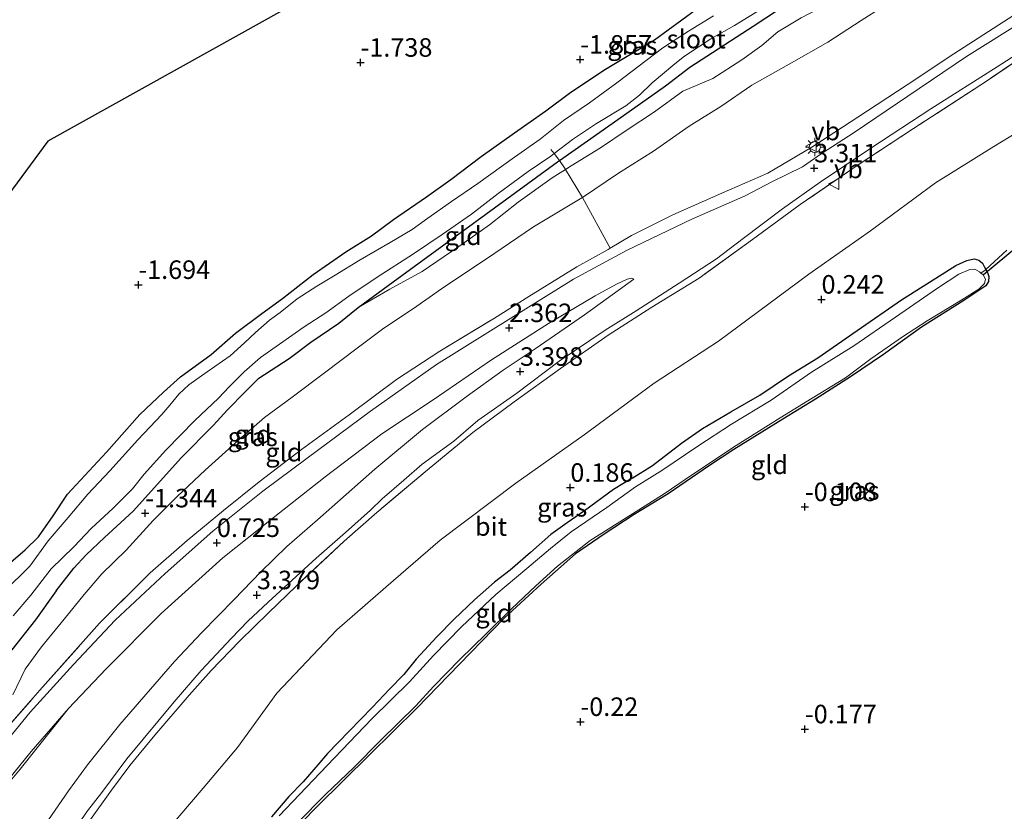
# Model space of a CAD drawing. Units: metres. Extents: x 144524 to 150000, y 518749 to 525002.
# Drawn here: x 144974 to 145107, y 520409 to 520516 of the extents above; entities that cross this region are included whole.
import ezdxf
from ezdxf.enums import TextEntityAlignment as Align

# ---------------------------------------------------------------- set-up
doc = ezdxf.new("R2010")
doc.units = ezdxf.units.M
doc.linetypes.add('IE-TERREINAFSCHEIDING', pattern=[10, 8, -2])
doc.layers.get('0').update_dxf_attribs({"lineweight": 25})
for name, color, linetype, lineweight in [('B-ME-GW-HOOGTEPUNT-S-B1', 10, 'Continuous', 25), ('B-ME-GW-INSTEEKWATERGANG-L-B1', 10, 'Continuous', 25), ('B-ME-GW-KRUINLIJN-L-B1', 93, 'Continuous', 18), ('B-ME-GW-TEENLIJN-L-B1', 93, 'Continuous', 18), ('B-ME-IE-GRASLAND-GV-B6', 93, 'Continuous', 18), ('B-ME-IE-GRONDWERKLIJN-GROND_INGERICHT-GV-B6', 253, 'Continuous', 18), ('B-ME-IE-MEUBILAIR_WEGMEUBILAIR-LICHTMAST-S-B1', 8, 'Continuous', 18), ('B-ME-IE-TERREINAFSCHEIDING-DOORGANG-L-B1', 8, 'IE-TERREINAFSCHEIDING-KUNSTMATIG-OPEN', 18), ('B-ME-IE-TERREINAFSCHEIDING-RASTERHEKWERK-L-B1', 8, 'IE-TERREINAFSCHEIDING', 18), ('B-ME-KG-KADASTRAAL-OPNAMEDTMGRENS-L-B1', 10, 'Continuous', 25), ('B-ME-KW-DUIKER-L-B1', 10, 'Continuous', 25), ('B-ME-OG-WATER-GV-B6', 153, 'Continuous', 18), ('B-ME-VH-VERH_SOORT-BITUMEN-GV-B6', 8, 'IE-TERREINAFSCHEIDING-NATUURLIJK-HOUTWAL', 18), ('B-ME-VW-MEUBILAIR_WEGMEUBILAIR-VERKEERSBORD-S-B1', 8, 'Continuous', 18)]:
    doc.layers.add(name, color=color, linetype=linetype, lineweight=lineweight)
doc.styles.add('NLCS-ISO', font='NLCS-ISO.TTF')
doc.linetypes.add('IE-TERREINAFSCHEIDING-KUNSTMATIG-OPEN', pattern='A,7,-1.5,[67,NLCS.SHX,S=0.75,R=0,X=0,Y=0],-1.5', length=10)
doc.linetypes.add('IE-TERREINAFSCHEIDING-NATUURLIJK-HOUTWAL', pattern='A,7,-1.5,[67,NLCS.SHX,S=0.75,R=45,X=0,Y=0],-1.5,7,-1.5,[70,NLCS.SHX,S=0.75,R=0,X=0,Y=0],-1.5', length=20)

# ---------------------------------------------------------------- blocks, each defined once
blk = doc.blocks.new('verkeersbord')
for p, q in [((0, 0.75), (-0.75, -0.625)), ((0.75, -0.625), (0, 0.75)), ((-0.75, -0.625), (0.75, -0.625))]:
    blk.add_line(p, q)
blk = doc.blocks.new('hoogtepunt')
for p, q in [((-0.5, 0), (0.5, 0)), ((0, 0.5), (0, -0.5))]:
    blk.add_line(p, q)
blk = doc.blocks.new('lantaarnpaal')
for p, q in [((-0.75, 0), (-1.25, 0)), ((-0.88, 0.88), (-0.53, 0.53)), ((0, 0.75), (0, 1.25)), ((0.53, 0.53), (0.88, 0.88)), ((0.75, 0), (1.25, 0)), ((-0.53, -0.53), (-0.88, -0.88)), ((0, -0.75), (0, -1.25)), ((0.53, -0.53), (0.88, -0.88))]:
    blk.add_line(p, q)
blk.add_circle((0, 0), 0.75)

msp = doc.modelspace()

# ---------------------------------------------------------------- linework, layer by layer
at = {"layer": 'B-ME-GW-INSTEEKWATERGANG-L-B1'}
msp.add_line((145057.028, 520454.35, 0.212), (145054.512, 520452.825, 0.221), dxfattribs=at)
for points in [[(145020.067, 520477.365, -1.699), (145024.769, 520480.832, -1.854), (145046.958, 520497.035, -2.142), (145047.218, 520497.218, -2.233), (145054.338, 520502.219, -2.148), (145061.561, 520507.314, -2.177), (145064.814, 520509.828, -2.177), (145073.382, 520515.346, -2.132), (145080.354, 520520.013, -2.18), (145088.198, 520525.434, -2.138), (145092.6, 520528.259, -2.151), (145094.608, 520529.394, -2.164), (145096.293, 520530.087, -2.119), (145099.155, 520530.952, -2.113), (145101.846, 520531.797, -2.138), (145104.759, 520532.846, -2.122), (145108.22, 520534.672, -2.078)], [(144971.837, 520441.865, -1.91), (144975.101, 520444.649, -1.904), (144976.914, 520446.425, -1.997), (144978.874, 520449.27, -2.081), (144980.794, 520452.186, -2.11), (144986.053, 520457.835, -2.066), (144990.582, 520462.907, -2.032), (144993.768, 520465.952, -2.037), (144996.079, 520468.009, -2.049), (145000.19, 520471.037, -2.061), (145003.512, 520473.924, -2.072), (145007.038, 520476.575, -2.118), (145009.854, 520478.612, -2.22), (145013.984, 520481.815, -2.231), (145018.376, 520484.884, -2.13), (145021.862, 520487.066, -2.205), (145024.844, 520489.268, -2.162), (145029.292, 520492.322, -2.168), (145032.578, 520494.649, -2.188), (145036.649, 520497.748, -2.081), (145041.171, 520500.961, -2.072), (145045.386, 520503.93, -2.02), (145048.569, 520506.316, -1.988), (145053.235, 520509.399, -2.046), (145060.082, 520513.527, -2.078), (145065.614, 520517.57, -2.043)], [(145057.028, 520454.35, 0.212), (145059.786, 520456.036, 0.209), (145063.732, 520459.06, 0.224), (145066.535, 520461.028, 0.218), (145070.362, 520463.268, 0.139), (145074.297, 520465.543, 0.199), (145078.156, 520468.133, 0.146), (145082.102, 520470.568, 0.13), (145087.411, 520474.26, 0.231), (145093.405, 520478.416, 0.212), (145098.045, 520481.345, 0.124), (145100.742, 520483.048, 0.095), (145102.243, 520483.743, 0.064), (145103.219, 520483.962, 0.032), (145103.857, 520483.785, 0.001), (145104.358, 520483.352, -0.059), (145104.593, 520482.902, -0.094), (145104.801, 520482.506, -0.122), (145105.02, 520482.089, -0.151), (145105.197, 520481.549, -0.166), (145105.15, 520480.908, -0.169), (145104.813, 520480.282, -0.169), (145101.811, 520478.304, -0.204), (145096.107, 520474.722, -0.229), (145090.966, 520471.049, -0.141), (145086.522, 520468, -0.129), (145081.797, 520464.996, -0.151), (145077.385, 520462.298, -0.195), (145070.789, 520458.212, -0.154), (145067.507, 520456.049, -0.144), (145061.896, 520452.213, -0.236), (145057.298, 520449.435, -0.198), (145053.284, 520446.757, -0.185), (145049.417, 520444.136, -0.188), (145044.747, 520440.038, -0.229), (145039.773, 520435.436, -0.192), (145032.257, 520427.681, -0.154), (145027.991, 520423.274, -0.106), (145021.567, 520416.982, -0.141), (145014.499, 520410.019, -0.223), (145006.23, 520401.557, -0.195)], [(144979.262, 520439.113, -1.402), (144981.678, 520442.192, -1.456), (144983.316, 520443.986, -1.497), (144985.796, 520446.327, -1.529), (144989.689, 520449.866, -1.595), (144992.564, 520453.087, -1.566), (144996.167, 520457.095, -1.613), (145000.51, 520461.499, -1.679), (145002.409, 520463.581, -1.714), (145004.813, 520465.973, -1.711), (145006.65, 520467.833, -1.673), (145010.724, 520470.511, -1.653), (145013.642, 520472.7, -1.685), (145017.446, 520475.273, -1.673), (145020.067, 520477.365, -1.699)], [(145054.512, 520452.825, 0.221), (145050.599, 520449.923, 0.199), (145048.257, 520448.317, 0.231), (145046.083, 520446.73, 0.259), (145043.344, 520444.286, 0.243), (145040.561, 520441.92, 0.196), (145038.47, 520440.278, 0.199), (145035.778, 520437.886, 0.212), (145033.036, 520435.313, 0.13), (145030.673, 520432.928, 0.146), (145027.895, 520429.874, 0.13), (145026.214, 520427.823, 0.079), (145024.289, 520425.84, 0.073), (145022.009, 520423.399, 0.076), (145018.83, 520420.195, 0.095), (145015.923, 520417.144, 0.051), (145014.33, 520415.297, -0.028), (145012.614, 520413.354, 0.073), (145010.711, 520411.332, 0.054), (145008.347, 520408.588, 0.023)], [(144979.262, 520439.113, -1.402), (144976.496, 520435.201, -1.289), (144973.306, 520431.168, -1.15)]]:
    msp.add_polyline3d(points, dxfattribs=at)
at = {"layer": 'B-ME-GW-KRUINLIJN-L-B1'}
for points in [[(145020.067, 520477.365, -1.699), (145024.333, 520479.87, -1.685), (145028.715, 520482.252, -1.693), (145033.641, 520485.624, -1.644), (145037.784, 520488.553, -1.647), (145041.665, 520491.614, -1.61), (145046.231, 520494.876, -1.613), (145048.068, 520496.031, -1.613), (145048.812, 520496.499, -1.584), (145052.752, 520498.914, -1.566), (145056.257, 520501.27, -1.552), (145060.074, 520503.78, -1.561), (145063.877, 520506.563, -1.549), (145067.926, 520508.288, -1.456), (145071.834, 520510.802, -1.462), (145074.563, 520512.744, -1.459), (145076.729, 520514.602, -1.442), (145079.864, 520516.491, -1.378)], [(144973.863, 520401.147, 3.493), (144975.953, 520404.873, 3.531), (144980.948, 520412.099, 3.565), (144983.505, 520415.607, 3.544), (144987.879, 520421.071, 3.48), (144995.25, 520429.57, 3.391), (144998.914, 520433.43, 3.396), (145003.295, 520437.969, 3.341), (145006.926, 520441.707, 3.281), (145010.414, 520445.088, 3.256), (145014.546, 520448.73, 3.26), (145022.284, 520455.545, 3.328), (145028.741, 520460.914, 3.298), (145034.618, 520465.302, 3.307), (145039.622, 520468.921, 3.459), (145043.939, 520471.809, 3.349), (145050.612, 520476.371, 3.375), (145057.263, 520481.196, 3.168)]]:
    msp.add_polyline3d(points, dxfattribs=at)
at = {"layer": 'B-ME-GW-TEENLIJN-L-B1'}
for points in [[(144973.409, 520425.068, -0.826), (144975.071, 520428.535, -0.941), (144977.305, 520431.543, -0.954), (144980.376, 520435.285, -1.085), (144983.039, 520438.64, -1.207), (144985.447, 520441.434, -1.313), (144988.728, 520444.618, -1.297), (144992.365, 520448.601, -1.275), (144995.633, 520451.855, -1.361), (144999.383, 520455.408, -1.316), (145003.958, 520459.531, -1.371), (145007.422, 520462.531, -1.358), (145011.151, 520465.29, -1.358), (145015.486, 520468.548, -1.358), (145019.938, 520471.872, -1.352), (145023.519, 520474.573, -1.355), (145027.518, 520477.224, -1.374), (145031.292, 520479.905, -1.374), (145038.365, 520484.632, -1.454), (145043.737, 520488.267, -1.435), (145050.252, 520492.184, -1.387), (145050.323, 520492.228, -1.356), (145055.202, 520495.503, -1.377), (145059.926, 520498.486, -1.316), (145064.753, 520501.84, -1.365), (145069.026, 520504.515, -1.326), (145073.186, 520507.388, -1.316), (145078.549, 520510.393, -1.371), (145083.464, 520513.222, -1.272), (145087.968, 520516.133, -1.041), (145090.801, 520517.943, -1.021)], [(145113.113, 520503.511, 0.73), (145105.892, 520499.116, 0.711), (145098.026, 520494.201, 0.701), (145089.232, 520487.743, 0.682), (145080.896, 520481.858, 0.624), (145068.693, 520472.847, 0.499), (145060.012, 520467.158, 0.576), (145050.572, 520460.18, 0.537), (145041.355, 520453.639, 0.605), (145031.127, 520445.98, 0.653), (145024.813, 520440.533, 0.672), (145017.159, 520433.859, 0.769), (145009.081, 520425.302, 0.769), (145003.748, 520417.983, 0.586), (144999.116, 520412.469, 0.431), (144990.966, 520402.932, 0.499)], [(144980.964, 520423.217, -0.2), (144986.022, 520428.588, -0.028), (144993.451, 520436.074, 0.385), (145001.761, 520443.593, 0.702), (145008.561, 520448.956, 0.999), (145015.616, 520454.525, 1.358), (145023.252, 520460.329, 1.721), (145030.188, 520464.901, 1.992), (145038.073, 520470.319, 2.252), (145045.768, 520475.195, 2.511), (145052.045, 520478.96, 2.779), (145054.939, 520480.534, 2.969), (145056.392, 520481.2, 2.981), (145056.989, 520481.351, 3.038), (145057.263, 520481.196, 3.168)], [(144947.621, 520306.017, -0.938), (144948.221, 520312.045, -0.877), (144948.691, 520318.91, -0.948), (144949.184, 520326.187, -0.912), (144949.791, 520332.876, -0.899), (144951.01, 520340.599, -0.823), (144952.315, 520349.966, -0.711), (144953.586, 520359.714, -0.586), (144954.298, 520367.949, -0.551), (144955.013, 520374.19, -0.551), (144955.682, 520379.101, -0.542), (144956.497, 520382.535, -0.542), (144957.29, 520385.558, -0.542), (144958.538, 520389.381, -0.515), (144959.964, 520393.016, -0.528), (144961.594, 520396.548, -0.56), (144963.597, 520400.254, -0.533), (144965.633, 520403.581, -0.511), (144968.085, 520407.07, -0.519), (144970.981, 520410.991, -0.461), (144974.422, 520415.039, -0.39), (144980.964, 520423.217, -0.2)]]:
    msp.add_polyline3d(points, dxfattribs=at)
at = {"layer": 'B-ME-IE-GRASLAND-GV-B6'}
for points in [[(145047.218, 520497.218, -2.233), (145046.523, 520498.179, -2.7), (145049.005, 520500.06, -2.7), (145052.237, 520502.218, -2.7), (145056.204, 520504.625, -2.7), (145058.051, 520506.048, -2.7), (145059.729, 520507.731, -2.7), (145062.829, 520510.288, -2.7), (145064.115, 520511.323, -2.7), (145067.662, 520513.635, -2.7), (145070.884, 520515.433, -2.7), (145074.831, 520517.876, -2.7), (145079.885, 520521.041, -2.7), (145083.789, 520523.768, -2.7), (145087.097, 520525.875, -2.7), (145088.696, 520526.731, -2.7), (145092.104, 520528.871, -2.7), (145093.518, 520529.93, -2.7), (145096.147, 520531.227, -2.7), (145098.913, 520532.032, -2.7), (145102.864, 520533.294, -2.7), (145105.81, 520534.533, -2.7), (145109.452, 520536.426, -2.7)], [(145108.22, 520534.672, -2.078), (145104.759, 520532.846, -2.122), (145101.846, 520531.797, -2.138), (145099.155, 520530.952, -2.113), (145096.293, 520530.087, -2.119), (145094.608, 520529.394, -2.164), (145092.6, 520528.259, -2.151), (145088.198, 520525.434, -2.138), (145080.354, 520520.013, -2.18), (145073.382, 520515.346, -2.132), (145064.814, 520509.828, -2.177), (145061.561, 520507.314, -2.177), (145054.338, 520502.219, -2.148), (145047.218, 520497.218, -2.233)], [(144970.725, 520418.522, -0.646), (144977.095, 520425.73, -0.295), (144985.138, 520434.738, 0.02), (144991.961, 520441.538, 0.328), (144996.944, 520445.936, 0.617), (145001.87, 520449.987, 0.714), (145006.707, 520453.86, 0.827), (145012.408, 520458.221, 0.975), (145018.844, 520462.904, 1.221), (145025.216, 520467.645, 1.513), (145031.092, 520471.472, 1.61), (145038.478, 520475.931, 1.992), (145043.091, 520478.855, 2.28), (145049.587, 520482.874, 2.467), (145053.798, 520485.223, 2.686), (145054.084, 520485.393, 2.699), (145056.947, 520487.098, 2.732), (145062.531, 520489.874, 2.892), (145069.168, 520492.802, 3.021), (145075.383, 520495.524, 3.095), (145081.288, 520499.02, 3.188), (145087.51, 520503.074, 3.247), (145094.184, 520507.448, 3.192), (145100.475, 520511.605, 3.196), (145109.84, 520517.658, 3.22)], [(144971.837, 520441.865, -1.91), (144975.101, 520444.649, -1.904), (144976.914, 520446.425, -1.997), (144978.874, 520449.27, -2.081), (144980.794, 520452.186, -2.11), (144986.053, 520457.835, -2.066), (144990.582, 520462.907, -2.032), (144993.768, 520465.952, -2.037), (144996.079, 520468.009, -2.049), (145000.19, 520471.037, -2.061), (145003.512, 520473.924, -2.072), (145007.038, 520476.575, -2.118), (145009.854, 520478.612, -2.22), (145013.984, 520481.815, -2.231), (145018.376, 520484.884, -2.13), (145021.862, 520487.066, -2.205), (145024.844, 520489.268, -2.162), (145029.292, 520492.322, -2.168), (145032.578, 520494.649, -2.188), (145036.649, 520497.748, -2.081), (145041.171, 520500.961, -2.072), (145045.386, 520503.93, -2.02), (145048.569, 520506.316, -1.988), (145053.235, 520509.399, -2.046), (145060.082, 520513.527, -2.078), (145065.614, 520517.57, -2.043)], [(145068.012, 520516.745, -2.7), (145064.655, 520514.682, -2.7), (145061.188, 520512.438, -2.7), (145058.93, 520510.736, -2.7), (145054.976, 520507.72, -2.7), (145051.284, 520504.994, -2.7), (145047.777, 520502.609, -2.7), (145044.629, 520500.096, -2.7), (145041.178, 520497.696, -2.7), (145036.227, 520494.14, -2.7), (145032.641, 520491.687, -2.7), (145029.442, 520489.429, -2.7), (145027.323, 520487.9, -2.7), (145024.393, 520486.172, -2.7), (145020.314, 520483.796, -2.7), (145016.965, 520481.761, -2.7), (145014.486, 520480.241, -2.7), (145011.832, 520478.528, -2.7), (145009.506, 520476.693, -2.7), (145008.072, 520475.67, -2.7), (145006.191, 520474.014, -2.7), (145004.711, 520472.61, -2.7), (145002.77, 520470.85, -2.7), (144999.687, 520468.681, -2.7), (144997.201, 520466.92, -2.7), (144995.861, 520465.689, -2.7), (144994.626, 520464.187, -2.7), (144993.546, 520462.913, -2.7), (144990.304, 520459.518, -2.7), (144986.531, 520455.302, -2.7), (144983.542, 520452.169, -2.7), (144980.887, 520449.034, -2.7), (144978.187, 520445.851, -2.7), (144975.729, 520442.449, -2.7), (144972.195, 520438.983, -2.7)], [(145109.896, 520516.088, 3.32), (145102.179, 520511.244, 3.316), (145094.285, 520505.923, 3.239), (145087.028, 520500.996, 3.248), (145082.692, 520498.201, 3.239), (145080.025, 520496.35, 3.18), (145075.904, 520494.331, 3.205), (145072.301, 520492.431, 3.121), (145065.1, 520489.29, 2.981), (145056.384, 520485.12, 2.879), (145049.142, 520481.199, 2.638), (145040.654, 520475.955, 2.291), (145030.65, 520469.682, 1.944), (145021.734, 520463.37, 1.529), (145013.167, 520457.049, 1.165), (145007.175, 520452.562, 0.944), (145000.45, 520447.179, 0.614), (144993.984, 520441.461, 0.39), (144987.266, 520435.154, 0.182), (144981.605, 520429.168, -0.097), (144975.778, 520422.745, -0.288), (144971.344, 520417.385, -0.525)], [(144981.415, 520406.344, 3.391), (144983.498, 520409.413, 3.37), (144985.463, 520411.899, 3.37), (144988.838, 520416.455, 3.396), (144995.191, 520424.138, 3.4), (144998.864, 520428.346, 3.413), (145002.944, 520432.75, 3.391), (145005.161, 520435.034, 3.413), (145007.887, 520437.573, 3.387), (145014.381, 520443.547, 3.336), (145018.333, 520447.019, 3.391), (145021.708, 520449.992, 3.396), (145023.279, 520451.534, 3.425), (145026.22, 520454.056, 3.408), (145028.711, 520456.22, 3.391), (145032.963, 520459.346, 3.421), (145036.2, 520462.138, 3.404), (145041.483, 520465.812, 3.387), (145047.214, 520470.152, 3.353), (145053.424, 520474.315, 3.315), (145057.581, 520476.94, 3.235), (145063.399, 520480.64, 3.15), (145068.446, 520483.94, 3.171), (145072.021, 520486.683, 3.218), (145077.353, 520490.694, 3.209), (145082.439, 520494.291, 3.154), (145089.413, 520498.989, 3.176), (145097.366, 520504.206, 3.269), (145106.316, 520509.849, 3.307), (145113.274, 520514.332, 3.328)], [(145112.142, 520512.862, 3.265), (145104.873, 520507.94, 3.269), (145095.029, 520501.531, 3.185), (145087.557, 520496.624, 3.205), (145079.751, 520491.269, 3.181), (145073.295, 520486.579, 3.205), (145066.105, 520481.344, 3.201), (145059.697, 520477.43, 3.189), (145053.817, 520473.619, 3.257), (145047.376, 520469.132, 3.261), (145041.099, 520464.641, 3.297), (145035.54, 520460.491, 3.329), (145029.356, 520455.435, 3.333), (145022.571, 520449.713, 3.293), (145018.166, 520445.825, 3.277), (145011.713, 520439.803, 3.261), (145007.956, 520436.151, 3.245), (145004.078, 520432.365, 3.261), (145000.185, 520428.376, 3.349), (144997.222, 520425.042, 3.273), (144992.602, 520419.634, 3.397), (144989.222, 520415.544, 3.361), (144986.754, 520412.198, 3.325), (144983.7, 520407.934, 3.281)], [(144973.468, 520435.725, -2.7), (144975.854, 520438.542, -2.7), (144978.591, 520442.077, -2.7), (144981.66, 520445.067, -2.7), (144984.009, 520447.531, -2.7), (144986.988, 520450.304, -2.7), (144989.587, 520452.91, -2.7), (144991.159, 520454.863, -2.7), (144994.094, 520458.132, -2.7), (144998.009, 520462.097, -2.7), (145001.178, 520465.12, -2.7), (145002.641, 520466.68, -2.7), (145004.652, 520468.693, -2.7), (145006.852, 520470.623, -2.7), (145009.446, 520472.444, -2.7), (145012.78, 520474.755, -2.7), (145015.673, 520476.674, -2.7), (145018.772, 520478.899, -2.7), (145022.63, 520481.458, -2.7), (145027.528, 520484.606, -2.7), (145031.401, 520487.221, -2.7), (145035.341, 520489.969, -2.7), (145038.956, 520492.746, -2.7), (145042.995, 520495.739, -2.7), (145046.055, 520497.824, -2.7), (145046.523, 520498.179, -2.7), (145047.218, 520497.218, -2.233), (145046.958, 520497.035, -2.142), (145024.769, 520480.832, -1.854), (145020.067, 520477.365, -1.699)], [(145008.347, 520408.588, 0.023), (145010.711, 520411.332, 0.054), (145012.614, 520413.354, 0.073), (145014.33, 520415.297, -0.028), (145015.923, 520417.144, 0.051), (145018.83, 520420.195, 0.095), (145022.009, 520423.399, 0.076), (145024.289, 520425.84, 0.073), (145026.214, 520427.823, 0.079), (145027.895, 520429.874, 0.13), (145030.673, 520432.928, 0.146), (145033.036, 520435.313, 0.13), (145035.778, 520437.886, 0.212), (145038.47, 520440.278, 0.199), (145040.561, 520441.92, 0.196), (145043.344, 520444.286, 0.243), (145046.083, 520446.73, 0.259), (145048.257, 520448.317, 0.231), (145050.599, 520449.923, 0.199), (145054.512, 520452.825, 0.221), (145057.028, 520454.35, 0.212), (145059.786, 520456.036, 0.209), (145063.732, 520459.06, 0.224), (145066.535, 520461.028, 0.218), (145070.362, 520463.268, 0.139), (145074.297, 520465.543, 0.199), (145078.156, 520468.133, 0.146), (145082.102, 520470.568, 0.13), (145087.411, 520474.26, 0.231), (145093.405, 520478.416, 0.212), (145098.045, 520481.345, 0.124), (145100.742, 520483.048, 0.095), (145102.243, 520483.743, 0.064), (145103.219, 520483.962, 0.032), (145103.857, 520483.785, 0.001), (145104.358, 520483.352, -0.059), (145104.593, 520482.902, -0.094), (145104.801, 520482.506, -0.122), (145104.719, 520482.431, -0.292), (145104.14, 520482.033, -0.5), (145103.938, 520482.193, -0.5), (145103.312, 520482.531, -0.5), (145102.624, 520482.526, -0.5), (145101.14, 520481.891, -0.5), (145098.262, 520480.009, -0.5), (145092.596, 520476.09, -0.5), (145086.968, 520472.192, -0.5), (145081.272, 520468.641, -0.5), (145075.838, 520464.853, -0.5), (145070.457, 520461.606, -0.5), (145065.908, 520458.652, -0.5), (145061.068, 520455.353, -0.5), (145057.518, 520453.167, -0.5), (145053.638, 520450.386, -0.5), (145048.829, 520447.079, -0.5), (145046.01, 520444.821, -0.5), (145042.845, 520442.136, -0.5), (145038.633, 520438.63, -0.5), (145034.017, 520434.255, -0.5), (145030.233, 520430.401, -0.5), (145026.991, 520426.855, -0.5), (145021.9, 520421.827, -0.5), (145016.84, 520416.562, -0.5), (145013.052, 520412.579, -0.5), (145009.367, 520408.73, -0.5)], [(145011.811, 520407.757, -0.5), (145015.703, 520411.646, -0.5), (145019.412, 520415.226, -0.5), (145023.132, 520418.967, -0.5), (145027.846, 520423.576, -0.5), (145030.246, 520426.212, -0.5), (145033.803, 520429.835, -0.5), (145037.348, 520433.297, -0.5), (145040.785, 520436.724, -0.5), (145044.022, 520439.782, -0.5), (145046.97, 520442.474, -0.5), (145051.358, 520445.912, -0.5), (145056.254, 520448.973, -0.5), (145061.493, 520452.292, -0.5), (145065.08, 520454.729, -0.5), (145071.101, 520458.746, -0.5), (145077.037, 520462.46, -0.5), (145081.35, 520465.153, -0.5), (145085.839, 520467.895, -0.5), (145089.261, 520470.444, -0.5), (145093.559, 520473.435, -0.5), (145096.871, 520475.589, -0.5), (145101.546, 520478.41, -0.5), (145103.877, 520479.856, -0.5), (145104.616, 520480.632, -0.5), (145104.776, 520481.208, -0.5), (145104.447, 520481.79, -0.5), (145104.14, 520482.033, -0.5), (145104.719, 520482.431, -0.292), (145104.801, 520482.506, -0.122), (145105.02, 520482.089, -0.151), (145105.197, 520481.549, -0.166), (145105.15, 520480.908, -0.169), (145104.813, 520480.282, -0.169), (145101.811, 520478.304, -0.204), (145096.107, 520474.722, -0.229), (145090.966, 520471.049, -0.141), (145086.522, 520468, -0.129), (145081.797, 520464.996, -0.151), (145077.385, 520462.298, -0.195), (145070.789, 520458.212, -0.154), (145067.507, 520456.049, -0.144), (145061.896, 520452.213, -0.236), (145057.298, 520449.435, -0.198), (145053.284, 520446.757, -0.185), (145049.417, 520444.136, -0.188), (145044.747, 520440.038, -0.229), (145039.773, 520435.436, -0.192), (145032.257, 520427.681, -0.154), (145027.991, 520423.274, -0.106), (145021.567, 520416.982, -0.141), (145014.499, 520410.019, -0.223), (145006.23, 520401.557, -0.195)], [(144970.981, 520410.991, -0.461), (144974.422, 520415.039, -0.39), (144980.964, 520423.217, -0.2), (144986.022, 520428.588, -0.028), (144993.451, 520436.074, 0.385), (145001.761, 520443.593, 0.702), (145008.561, 520448.956, 0.999), (145015.616, 520454.525, 1.358), (145023.252, 520460.329, 1.721), (145030.188, 520464.901, 1.992), (145038.073, 520470.319, 2.252), (145045.768, 520475.195, 2.511), (145052.045, 520478.96, 2.779), (145054.939, 520480.534, 2.969), (145056.392, 520481.2, 2.981), (145056.989, 520481.351, 3.038), (145057.263, 520481.196, 3.168), (145050.612, 520476.371, 3.375), (145043.939, 520471.809, 3.349), (145039.622, 520468.921, 3.459), (145034.618, 520465.302, 3.307), (145028.741, 520460.914, 3.298), (145022.284, 520455.545, 3.328), (145014.546, 520448.73, 3.26), (145010.414, 520445.088, 3.256), (145006.926, 520441.707, 3.281), (145003.295, 520437.969, 3.341), (144998.914, 520433.43, 3.396), (144995.25, 520429.57, 3.391), (144987.879, 520421.071, 3.48), (144983.505, 520415.607, 3.544), (144980.948, 520412.099, 3.565), (144975.953, 520404.873, 3.531)], [(145020.067, 520477.365, -1.699), (145017.446, 520475.273, -1.673), (145013.642, 520472.7, -1.685), (145010.724, 520470.511, -1.653), (145006.65, 520467.833, -1.673), (145004.813, 520465.973, -1.711), (145002.409, 520463.581, -1.714), (145000.51, 520461.499, -1.679), (144996.167, 520457.095, -1.613), (144992.564, 520453.087, -1.566), (144989.689, 520449.866, -1.595), (144985.796, 520446.327, -1.529), (144983.316, 520443.986, -1.497), (144981.678, 520442.192, -1.456), (144979.262, 520439.113, -1.402), (144976.496, 520435.201, -1.289), (144973.306, 520431.168, -1.15)], [(144972.057, 520412.694, -0.406), (144975.903, 520417.411, -0.322), (144980.964, 520423.217, -0.2), (144974.422, 520415.039, -0.39), (144970.981, 520410.991, -0.461)]]:
    msp.add_polyline3d(points, dxfattribs=at)
at = {"layer": 'B-ME-IE-GRONDWERKLIJN-GROND_INGERICHT-GV-B6'}
for points in [[(145047.218, 520497.218, -2.233), (145054.338, 520502.219, -2.148), (145061.561, 520507.314, -2.177), (145064.814, 520509.828, -2.177), (145073.382, 520515.346, -2.132), (145080.354, 520520.013, -2.18), (145088.198, 520525.434, -2.138), (145092.6, 520528.259, -2.151), (145094.608, 520529.394, -2.164), (145096.293, 520530.087, -2.119), (145099.155, 520530.952, -2.113), (145101.846, 520531.797, -2.138), (145104.759, 520532.846, -2.122), (145108.22, 520534.672, -2.078)], [(145110.366, 520533.097, -1.263), (145105.947, 520530.905, -1.196), (145102.529, 520529.184, -1.205), (145096.661, 520527.065, -1.344), (145095.104, 520525.997, -1.347), (145092.134, 520523.942, -1.321), (145086.895, 520520.418, -1.3), (145083.234, 520518.255, -1.352), (145079.864, 520516.491, -1.378), (145076.729, 520514.602, -1.442), (145074.563, 520512.744, -1.459), (145071.834, 520510.802, -1.462), (145067.926, 520508.288, -1.456), (145063.877, 520506.563, -1.549), (145060.074, 520503.78, -1.561), (145056.257, 520501.27, -1.552), (145052.752, 520498.914, -1.566), (145048.812, 520496.499, -1.584), (145048.068, 520496.031, -1.613), (145048.016, 520496.108, -1.637), (145047.218, 520497.218, -2.233)], [(145048.068, 520496.031, -1.613), (145048.812, 520496.499, -1.584), (145052.752, 520498.914, -1.566), (145056.257, 520501.27, -1.552), (145060.074, 520503.78, -1.561), (145063.877, 520506.563, -1.549), (145067.926, 520508.288, -1.456), (145071.834, 520510.802, -1.462), (145074.563, 520512.744, -1.459), (145076.729, 520514.602, -1.442), (145079.864, 520516.491, -1.378), (145083.234, 520518.255, -1.352), (145086.895, 520520.418, -1.3), (145092.134, 520523.942, -1.321), (145095.104, 520525.997, -1.347), (145096.661, 520527.065, -1.344), (145102.529, 520529.184, -1.205), (145105.947, 520530.905, -1.196), (145110.366, 520533.097, -1.263)], [(145111.847, 520529.942, -1.044), (145105.84, 520526.417, -1.005), (145100.548, 520523.426, -1.025), (145095.642, 520520.627, -1.012), (145090.801, 520517.943, -1.021), (145087.968, 520516.133, -1.041), (145083.464, 520513.222, -1.272), (145078.549, 520510.393, -1.371), (145073.186, 520507.388, -1.316), (145069.026, 520504.515, -1.326), (145064.753, 520501.84, -1.365), (145059.926, 520498.486, -1.316), (145055.202, 520495.503, -1.377), (145050.323, 520492.228, -1.356), (145048.068, 520496.031, -1.613)], [(145109.84, 520517.658, 3.22), (145100.475, 520511.605, 3.196), (145094.184, 520507.448, 3.192), (145087.51, 520503.074, 3.247), (145081.288, 520499.02, 3.188), (145075.383, 520495.524, 3.095), (145069.168, 520492.802, 3.021), (145062.531, 520489.874, 2.892), (145056.947, 520487.098, 2.732), (145054.084, 520485.393, 2.699), (145050.323, 520492.228, -1.356), (145055.202, 520495.503, -1.377), (145059.926, 520498.486, -1.316), (145064.753, 520501.84, -1.365), (145069.026, 520504.515, -1.326), (145073.186, 520507.388, -1.316), (145078.549, 520510.393, -1.371), (145083.464, 520513.222, -1.272), (145087.968, 520516.133, -1.041), (145090.801, 520517.943, -1.021), (145095.642, 520520.627, -1.012), (145100.548, 520523.426, -1.025), (145105.84, 520526.417, -1.005), (145111.847, 520529.942, -1.044)], [(144957.883, 520472.401, -1.839), (144978.168, 520499.824, -1.739), (145003.957, 520514.183, -1.725), (145029.444, 520528.462, -1.711)], [(145065.614, 520517.57, -2.043), (145060.082, 520513.527, -2.078), (145053.235, 520509.399, -2.046), (145048.569, 520506.316, -1.988), (145045.386, 520503.93, -2.02), (145041.171, 520500.961, -2.072), (145036.649, 520497.748, -2.081), (145032.578, 520494.649, -2.188), (145029.292, 520492.322, -2.168), (145024.844, 520489.268, -2.162), (145021.862, 520487.066, -2.205), (145018.376, 520484.884, -2.13), (145013.984, 520481.815, -2.231), (145009.854, 520478.612, -2.22), (145007.038, 520476.575, -2.118), (145003.512, 520473.924, -2.072), (145000.19, 520471.037, -2.061), (144996.079, 520468.009, -2.049), (144993.768, 520465.952, -2.037), (144990.582, 520462.907, -2.032), (144986.053, 520457.835, -2.066), (144980.794, 520452.186, -2.11), (144978.874, 520449.27, -2.081), (144976.914, 520446.425, -1.997), (144975.101, 520444.649, -1.904), (144971.837, 520441.865, -1.91)], [(144983.7, 520407.934, 3.281), (144986.754, 520412.198, 3.325), (144989.222, 520415.544, 3.361), (144992.602, 520419.634, 3.397), (144997.222, 520425.042, 3.273), (145000.185, 520428.376, 3.349), (145004.078, 520432.365, 3.261), (145007.956, 520436.151, 3.245), (145011.713, 520439.803, 3.261), (145018.166, 520445.825, 3.277), (145022.571, 520449.713, 3.293), (145029.356, 520455.435, 3.333), (145035.54, 520460.491, 3.329), (145041.099, 520464.641, 3.297), (145047.376, 520469.132, 3.261), (145053.817, 520473.619, 3.257), (145059.697, 520477.43, 3.189), (145066.105, 520481.344, 3.201), (145073.295, 520486.579, 3.205), (145079.751, 520491.269, 3.181), (145087.557, 520496.624, 3.205), (145095.029, 520501.531, 3.185), (145104.873, 520507.94, 3.269), (145112.142, 520512.862, 3.265)], [(145113.113, 520503.511, 0.73), (145105.892, 520499.116, 0.711), (145098.026, 520494.201, 0.701), (145089.232, 520487.743, 0.682), (145080.896, 520481.858, 0.624), (145068.693, 520472.847, 0.499), (145060.012, 520467.158, 0.576), (145050.572, 520460.18, 0.537), (145041.355, 520453.639, 0.605), (145031.127, 520445.98, 0.653), (145024.813, 520440.533, 0.672), (145017.159, 520433.859, 0.769), (145009.081, 520425.302, 0.769), (145003.748, 520417.983, 0.586), (144999.116, 520412.469, 0.431), (144990.966, 520402.932, 0.499)], [(144990.966, 520402.932, 0.499), (144999.116, 520412.469, 0.431), (145003.748, 520417.983, 0.586), (145009.081, 520425.302, 0.769), (145017.159, 520433.859, 0.769), (145024.813, 520440.533, 0.672), (145031.127, 520445.98, 0.653), (145041.355, 520453.639, 0.605), (145050.572, 520460.18, 0.537), (145060.012, 520467.158, 0.576), (145068.693, 520472.847, 0.499), (145080.896, 520481.858, 0.624), (145089.232, 520487.743, 0.682), (145098.026, 520494.201, 0.701), (145105.892, 520499.116, 0.711), (145113.113, 520503.511, 0.73)], [(145020.067, 520477.365, -1.699), (145024.769, 520480.832, -1.854), (145046.958, 520497.035, -2.142), (145047.218, 520497.218, -2.233), (145048.016, 520496.108, -1.637), (145048.068, 520496.031, -1.613), (145046.231, 520494.876, -1.613), (145041.665, 520491.614, -1.61), (145037.784, 520488.553, -1.647), (145033.641, 520485.624, -1.644), (145028.715, 520482.252, -1.693), (145024.333, 520479.87, -1.685), (145020.067, 520477.365, -1.699)], [(145020.067, 520477.365, -1.699), (145024.333, 520479.87, -1.685), (145028.715, 520482.252, -1.693), (145033.641, 520485.624, -1.644), (145037.784, 520488.553, -1.647), (145041.665, 520491.614, -1.61), (145046.231, 520494.876, -1.613), (145048.068, 520496.031, -1.613), (145050.323, 520492.228, -1.356), (145050.252, 520492.184, -1.387), (145043.737, 520488.267, -1.435), (145038.365, 520484.632, -1.454), (145031.292, 520479.905, -1.374), (145027.518, 520477.224, -1.374), (145023.519, 520474.573, -1.355), (145019.938, 520471.872, -1.352), (145015.486, 520468.548, -1.358), (145011.151, 520465.29, -1.358), (145007.422, 520462.531, -1.358), (145003.958, 520459.531, -1.371), (144999.383, 520455.408, -1.316), (144995.633, 520451.855, -1.361), (144992.365, 520448.601, -1.275), (144988.728, 520444.618, -1.297), (144985.447, 520441.434, -1.313), (144983.039, 520438.64, -1.207), (144980.376, 520435.285, -1.085), (144977.305, 520431.543, -0.954), (144975.071, 520428.535, -0.941), (144973.409, 520425.068, -0.826)], [(144973.409, 520425.068, -0.826), (144975.071, 520428.535, -0.941), (144977.305, 520431.543, -0.954), (144980.376, 520435.285, -1.085), (144983.039, 520438.64, -1.207), (144985.447, 520441.434, -1.313), (144988.728, 520444.618, -1.297), (144992.365, 520448.601, -1.275), (144995.633, 520451.855, -1.361), (144999.383, 520455.408, -1.316), (145003.958, 520459.531, -1.371), (145007.422, 520462.531, -1.358), (145011.151, 520465.29, -1.358), (145015.486, 520468.548, -1.358), (145019.938, 520471.872, -1.352), (145023.519, 520474.573, -1.355), (145027.518, 520477.224, -1.374), (145031.292, 520479.905, -1.374), (145038.365, 520484.632, -1.454), (145043.737, 520488.267, -1.435), (145050.252, 520492.184, -1.387), (145050.323, 520492.228, -1.356), (145054.084, 520485.393, 2.699)], [(145054.084, 520485.393, 2.699), (145053.798, 520485.223, 2.686), (145049.587, 520482.874, 2.467), (145043.091, 520478.855, 2.28), (145038.478, 520475.931, 1.992), (145031.092, 520471.472, 1.61), (145025.216, 520467.645, 1.513), (145018.844, 520462.904, 1.221), (145012.408, 520458.221, 0.975), (145006.707, 520453.86, 0.827), (145001.87, 520449.987, 0.714), (144996.944, 520445.936, 0.617), (144991.961, 520441.538, 0.328), (144985.138, 520434.738, 0.02), (144977.095, 520425.73, -0.295), (144970.725, 520418.522, -0.646)], [(145006.23, 520401.557, -0.195), (145014.499, 520410.019, -0.223), (145021.567, 520416.982, -0.141), (145027.991, 520423.274, -0.106), (145032.257, 520427.681, -0.154), (145039.773, 520435.436, -0.192), (145044.747, 520440.038, -0.229), (145049.417, 520444.136, -0.188), (145053.284, 520446.757, -0.185), (145057.298, 520449.435, -0.198), (145061.896, 520452.213, -0.236), (145067.507, 520456.049, -0.144), (145070.789, 520458.212, -0.154), (145077.385, 520462.298, -0.195), (145081.797, 520464.996, -0.151), (145086.522, 520468, -0.129), (145090.966, 520471.049, -0.141), (145096.107, 520474.722, -0.229), (145101.811, 520478.304, -0.204), (145104.813, 520480.282, -0.169), (145105.15, 520480.908, -0.169), (145105.197, 520481.549, -0.166), (145105.02, 520482.089, -0.151), (145104.801, 520482.506, -0.122), (145107.65, 520485.129, -0.098)], [(145107.65, 520485.129, -0.098), (145104.801, 520482.506, -0.122), (145104.593, 520482.902, -0.094), (145104.358, 520483.352, -0.059), (145103.857, 520483.785, 0.001), (145103.219, 520483.962, 0.032), (145102.243, 520483.743, 0.064), (145100.742, 520483.048, 0.095), (145098.045, 520481.345, 0.124), (145093.405, 520478.416, 0.212), (145087.411, 520474.26, 0.231), (145082.102, 520470.568, 0.13), (145078.156, 520468.133, 0.146), (145074.297, 520465.543, 0.199), (145070.362, 520463.268, 0.139), (145066.535, 520461.028, 0.218), (145063.732, 520459.06, 0.224), (145059.786, 520456.036, 0.209), (145057.028, 520454.35, 0.212), (145054.512, 520452.825, 0.221), (145050.599, 520449.923, 0.199), (145048.257, 520448.317, 0.231), (145046.083, 520446.73, 0.259), (145043.344, 520444.286, 0.243), (145040.561, 520441.92, 0.196), (145038.47, 520440.278, 0.199), (145035.778, 520437.886, 0.212), (145033.036, 520435.313, 0.13), (145030.673, 520432.928, 0.146), (145027.895, 520429.874, 0.13), (145026.214, 520427.823, 0.079), (145024.289, 520425.84, 0.073), (145022.009, 520423.399, 0.076), (145018.83, 520420.195, 0.095), (145015.923, 520417.144, 0.051), (145014.33, 520415.297, -0.028), (145012.614, 520413.354, 0.073), (145010.711, 520411.332, 0.054), (145008.347, 520408.588, 0.023)], [(144973.306, 520431.168, -1.15), (144976.496, 520435.201, -1.289), (144979.262, 520439.113, -1.402), (144981.678, 520442.192, -1.456), (144983.316, 520443.986, -1.497), (144985.796, 520446.327, -1.529), (144989.689, 520449.866, -1.595), (144992.564, 520453.087, -1.566), (144996.167, 520457.095, -1.613), (145000.51, 520461.499, -1.679), (145002.409, 520463.581, -1.714), (145004.813, 520465.973, -1.711), (145006.65, 520467.833, -1.673), (145010.724, 520470.511, -1.653), (145013.642, 520472.7, -1.685), (145017.446, 520475.273, -1.673), (145020.067, 520477.365, -1.699)]]:
    msp.add_polyline3d(points, dxfattribs=at)
at = {"layer": 'B-ME-IE-TERREINAFSCHEIDING-DOORGANG-L-B1'}
msp.add_line((145050.323, 520492.228, -1.356), (145048.068, 520496.031, -1.613), dxfattribs=at)
msp.add_polyline3d([(145107.65, 520485.129, -0.098), (145104.801, 520482.506, -0.122), (145104.719, 520482.431, -0.292)], dxfattribs=at)
at = {"layer": 'B-ME-IE-TERREINAFSCHEIDING-RASTERHEKWERK-L-B1'}
for p, q in [((145046.523, 520498.179, -2.7), (145046.082, 520498.703, -2.724)), ((145054.084, 520485.393, 2.699), (145050.323, 520492.228, -1.356)), ((145104.719, 520482.431, -0.292), (145104.14, 520482.033, -0.5))]:
    msp.add_line(p, q, dxfattribs=at)
for points in [[(145054.084, 520485.393, 2.699), (145056.947, 520487.098, 2.732), (145062.531, 520489.874, 2.892), (145069.168, 520492.802, 3.021), (145075.383, 520495.524, 3.095), (145081.288, 520499.02, 3.188), (145087.51, 520503.074, 3.247), (145094.184, 520507.448, 3.192), (145100.475, 520511.605, 3.196), (145109.84, 520517.658, 3.22), (145118.849, 520523.446, 3.251), (145124.059, 520526.77, 3.231), (145132.264, 520531.851, 3.231), (145140.708, 520537.351, 3.2), (145149.201, 520542.594, 3.208), (145156.649, 520547.279, 3.099), (145158.816, 520548.82, 3.013)], [(145112.142, 520512.862, 3.265), (145104.873, 520507.94, 3.269), (145095.029, 520501.531, 3.185), (145087.557, 520496.624, 3.205), (145079.751, 520491.269, 3.181), (145073.295, 520486.579, 3.205), (145066.105, 520481.344, 3.201), (145059.697, 520477.43, 3.189), (145053.817, 520473.619, 3.257), (145047.376, 520469.132, 3.261), (145041.099, 520464.641, 3.297), (145035.54, 520460.491, 3.329), (145029.356, 520455.435, 3.333), (145022.571, 520449.713, 3.293), (145018.166, 520445.825, 3.277), (145011.713, 520439.803, 3.261), (145007.956, 520436.151, 3.245), (145004.078, 520432.365, 3.261), (145000.185, 520428.376, 3.349), (144997.222, 520425.042, 3.273), (144992.602, 520419.634, 3.397), (144989.222, 520415.544, 3.361), (144986.754, 520412.198, 3.325), (144983.7, 520407.934, 3.281)], [(145048.068, 520496.031, -1.613), (145048.016, 520496.108, -1.637), (145047.218, 520497.218, -2.233), (145046.523, 520498.179, -2.7)], [(144970.725, 520418.522, -0.646), (144977.095, 520425.73, -0.295), (144985.138, 520434.738, 0.02), (144991.961, 520441.538, 0.328), (144996.944, 520445.936, 0.617), (145001.87, 520449.987, 0.714), (145006.707, 520453.86, 0.827), (145012.408, 520458.221, 0.975), (145018.844, 520462.904, 1.221), (145025.216, 520467.645, 1.513), (145031.092, 520471.472, 1.61), (145038.478, 520475.931, 1.992), (145043.091, 520478.855, 2.28), (145049.587, 520482.874, 2.467), (145053.798, 520485.223, 2.686), (145054.084, 520485.393, 2.699)]]:
    msp.add_polyline3d(points, dxfattribs=at)
at = {"layer": 'B-ME-KG-KADASTRAAL-OPNAMEDTMGRENS-L-B1'}
msp.add_polyline3d([(145110.033, 520605.148, -1.977), (145095.387, 520581.191, -1.829), (145080.594, 520557.013, -1.682), (145055.046, 520542.756, -1.696), (145029.444, 520528.462, -1.711), (145003.957, 520514.183, -1.725), (144978.168, 520499.824, -1.739), (144957.883, 520472.401, -1.839), (144955.782, 520469.562, -2.6), (144953.465, 520466.429, -2.6), (144951.799, 520464.177, -1.707), (144934.2, 520440.373, -1.507), (144916.692, 520416.719, -1.307), (144914.45, 520403.65, -1.337), (144909.852, 520376.852, -1.697), (144909.706, 520376.002, -2.4), (144909.274, 520373.487, -2.4), (144908.74, 520370.37, -1.659), (144905.847, 520353.513, -0.645), (144905.01, 520348.636, -0.663)], dxfattribs=at)
at = {"layer": 'B-ME-KW-DUIKER-L-B1'}
msp.add_line((145104.463, 520481.854, -0.438), (145109.189, 520485.756, -0.339), dxfattribs=at)
at = {"layer": 'B-ME-OG-WATER-GV-B6'}
for points in [[(145109.452, 520536.426, -2.7), (145105.81, 520534.533, -2.7), (145102.864, 520533.294, -2.7), (145098.913, 520532.032, -2.7), (145096.147, 520531.227, -2.7), (145093.518, 520529.93, -2.7), (145092.104, 520528.871, -2.7), (145088.696, 520526.731, -2.7), (145087.097, 520525.875, -2.7), (145083.789, 520523.768, -2.7), (145079.885, 520521.041, -2.7), (145074.831, 520517.876, -2.7), (145070.884, 520515.433, -2.7), (145067.662, 520513.635, -2.7), (145064.115, 520511.323, -2.7), (145062.829, 520510.288, -2.7), (145059.729, 520507.731, -2.7), (145058.051, 520506.048, -2.7), (145056.204, 520504.625, -2.7), (145052.237, 520502.218, -2.7), (145049.005, 520500.06, -2.7), (145046.523, 520498.179, -2.7)], [(144972.195, 520438.983, -2.7), (144975.729, 520442.449, -2.7), (144978.187, 520445.851, -2.7), (144980.887, 520449.034, -2.7), (144983.542, 520452.169, -2.7), (144986.531, 520455.302, -2.7), (144990.304, 520459.518, -2.7), (144993.546, 520462.913, -2.7), (144994.626, 520464.187, -2.7), (144995.861, 520465.689, -2.7), (144997.201, 520466.92, -2.7), (144999.687, 520468.681, -2.7), (145002.77, 520470.85, -2.7), (145004.711, 520472.61, -2.7), (145006.191, 520474.014, -2.7), (145008.072, 520475.67, -2.7), (145009.506, 520476.693, -2.7), (145011.832, 520478.528, -2.7), (145014.486, 520480.241, -2.7), (145016.965, 520481.761, -2.7), (145020.314, 520483.796, -2.7), (145024.393, 520486.172, -2.7), (145027.323, 520487.9, -2.7), (145029.442, 520489.429, -2.7), (145032.641, 520491.687, -2.7), (145036.227, 520494.14, -2.7), (145041.178, 520497.696, -2.7), (145044.629, 520500.096, -2.7), (145047.777, 520502.609, -2.7), (145051.284, 520504.994, -2.7), (145054.976, 520507.72, -2.7), (145058.93, 520510.736, -2.7), (145061.188, 520512.438, -2.7), (145064.655, 520514.682, -2.7), (145068.012, 520516.745, -2.7)], [(145046.523, 520498.179, -2.7), (145046.055, 520497.824, -2.7), (145042.995, 520495.739, -2.7), (145038.956, 520492.746, -2.7), (145035.341, 520489.969, -2.7), (145031.401, 520487.221, -2.7), (145027.528, 520484.606, -2.7), (145022.63, 520481.458, -2.7), (145018.772, 520478.899, -2.7), (145015.673, 520476.674, -2.7), (145012.78, 520474.755, -2.7), (145009.446, 520472.444, -2.7), (145006.852, 520470.623, -2.7), (145004.652, 520468.693, -2.7), (145002.641, 520466.68, -2.7), (145001.178, 520465.12, -2.7), (144998.009, 520462.097, -2.7), (144994.094, 520458.132, -2.7), (144991.159, 520454.863, -2.7), (144989.587, 520452.91, -2.7), (144986.988, 520450.304, -2.7), (144984.009, 520447.531, -2.7), (144981.66, 520445.067, -2.7), (144978.591, 520442.077, -2.7), (144975.854, 520438.542, -2.7), (144973.468, 520435.725, -2.7)], [(145009.367, 520408.73, -0.5), (145013.052, 520412.579, -0.5), (145016.84, 520416.562, -0.5), (145021.9, 520421.827, -0.5), (145026.991, 520426.855, -0.5), (145030.233, 520430.401, -0.5), (145034.017, 520434.255, -0.5), (145038.633, 520438.63, -0.5), (145042.845, 520442.136, -0.5), (145046.01, 520444.821, -0.5), (145048.829, 520447.079, -0.5), (145053.638, 520450.386, -0.5), (145057.518, 520453.167, -0.5), (145061.068, 520455.353, -0.5), (145065.908, 520458.652, -0.5), (145070.457, 520461.606, -0.5), (145075.838, 520464.853, -0.5), (145081.272, 520468.641, -0.5), (145086.968, 520472.192, -0.5), (145092.596, 520476.09, -0.5), (145098.262, 520480.009, -0.5), (145101.14, 520481.891, -0.5), (145102.624, 520482.526, -0.5), (145103.312, 520482.531, -0.5), (145103.938, 520482.193, -0.5), (145104.14, 520482.033, -0.5), (145104.447, 520481.79, -0.5), (145104.776, 520481.208, -0.5), (145104.616, 520480.632, -0.5), (145103.877, 520479.856, -0.5), (145101.546, 520478.41, -0.5), (145096.871, 520475.589, -0.5), (145093.559, 520473.435, -0.5), (145089.261, 520470.444, -0.5), (145085.839, 520467.895, -0.5), (145081.35, 520465.153, -0.5), (145077.037, 520462.46, -0.5), (145071.101, 520458.746, -0.5), (145065.08, 520454.729, -0.5), (145061.493, 520452.292, -0.5), (145056.254, 520448.973, -0.5), (145051.358, 520445.912, -0.5), (145046.97, 520442.474, -0.5), (145044.022, 520439.782, -0.5), (145040.785, 520436.724, -0.5), (145037.348, 520433.297, -0.5), (145033.803, 520429.835, -0.5), (145030.246, 520426.212, -0.5), (145027.846, 520423.576, -0.5), (145023.132, 520418.967, -0.5), (145019.412, 520415.226, -0.5), (145015.703, 520411.646, -0.5), (145011.811, 520407.757, -0.5)]]:
    msp.add_polyline3d(points, dxfattribs=at)
at = {"layer": 'B-ME-VH-VERH_SOORT-BITUMEN-GV-B6'}
for points in [[(144971.344, 520417.385, -0.525), (144975.778, 520422.745, -0.288), (144981.605, 520429.168, -0.097), (144987.266, 520435.154, 0.182), (144993.984, 520441.461, 0.39), (145000.45, 520447.179, 0.614), (145007.175, 520452.562, 0.944), (145013.167, 520457.049, 1.165), (145021.734, 520463.37, 1.529), (145030.65, 520469.682, 1.944), (145040.654, 520475.955, 2.291), (145049.142, 520481.199, 2.638), (145056.384, 520485.12, 2.879), (145065.1, 520489.29, 2.981), (145072.301, 520492.431, 3.121), (145075.904, 520494.331, 3.205), (145080.025, 520496.35, 3.18), (145082.692, 520498.201, 3.239), (145087.028, 520500.996, 3.248), (145094.285, 520505.923, 3.239), (145102.179, 520511.244, 3.316), (145109.896, 520516.088, 3.32)], [(145113.274, 520514.332, 3.328), (145106.316, 520509.849, 3.307), (145097.366, 520504.206, 3.269), (145089.413, 520498.989, 3.176), (145082.439, 520494.291, 3.154), (145077.353, 520490.694, 3.209), (145072.021, 520486.683, 3.218), (145068.446, 520483.94, 3.171), (145063.399, 520480.64, 3.15), (145057.581, 520476.94, 3.235), (145053.424, 520474.315, 3.315), (145047.214, 520470.152, 3.353), (145041.483, 520465.812, 3.387), (145036.2, 520462.138, 3.404), (145032.963, 520459.346, 3.421), (145028.711, 520456.22, 3.391), (145026.22, 520454.056, 3.408), (145023.279, 520451.534, 3.425), (145021.708, 520449.992, 3.396), (145018.333, 520447.019, 3.391), (145014.381, 520443.547, 3.336), (145007.887, 520437.573, 3.387), (145005.161, 520435.034, 3.413), (145002.944, 520432.75, 3.391), (144998.864, 520428.346, 3.413), (144995.191, 520424.138, 3.4), (144988.838, 520416.455, 3.396), (144985.463, 520411.899, 3.37), (144983.498, 520409.413, 3.37), (144981.415, 520406.344, 3.391)], [(144975.953, 520404.873, 3.531), (144980.948, 520412.099, 3.565), (144983.505, 520415.607, 3.544), (144987.879, 520421.071, 3.48), (144995.25, 520429.57, 3.391), (144998.914, 520433.43, 3.396), (145003.295, 520437.969, 3.341), (145006.926, 520441.707, 3.281), (145010.414, 520445.088, 3.256), (145014.546, 520448.73, 3.26), (145022.284, 520455.545, 3.328), (145028.741, 520460.914, 3.298), (145034.618, 520465.302, 3.307), (145039.622, 520468.921, 3.459), (145043.939, 520471.809, 3.349), (145050.612, 520476.371, 3.375), (145057.263, 520481.196, 3.168), (145056.989, 520481.351, 3.038), (145056.392, 520481.2, 2.981), (145054.939, 520480.534, 2.969), (145052.045, 520478.96, 2.779), (145045.768, 520475.195, 2.511), (145038.073, 520470.319, 2.252), (145030.188, 520464.901, 1.992), (145023.252, 520460.329, 1.721), (145015.616, 520454.525, 1.358), (145008.561, 520448.956, 0.999), (145001.761, 520443.593, 0.702), (144993.451, 520436.074, 0.385), (144986.022, 520428.588, -0.028), (144980.964, 520423.217, -0.2), (144975.903, 520417.411, -0.322), (144972.057, 520412.694, -0.406)]]:
    msp.add_polyline3d(points, dxfattribs=at)

# ---------------------------------------------------------------- block references
at = {"layer": 'B-ME-GW-HOOGTEPUNT-S-B1', "rotation": 90}
for p in [(145020.376, 520510.453, -1.738), (145020.376, 520510.453, -1.738), (145050.038, 520510.871, -1.857), (145050.038, 520510.871, -1.857), (145081.62, 520496.19, 3.311), (145081.62, 520496.19, 3.311), (144990.376, 520480.453, -1.694), (144990.376, 520480.453, -1.694), (145082.614, 520478.469, 0.242), (145082.614, 520478.469, 0.242), (145040.435, 520474.625, 2.362), (145040.435, 520474.625, 2.362), (145041.91, 520468.724, 3.398), (145041.91, 520468.724, 3.398), (145048.7, 520453.059, 0.186), (145048.7, 520453.059, 0.186), (144991.309, 520449.61, -1.344), (144991.309, 520449.61, -1.344), (145080.376, 520450.453, -0.108), (145080.376, 520450.453, -0.108), (145000.983, 520445.612, 0.725), (145000.983, 520445.612, 0.725), (145006.388, 520438.555, 3.379), (145006.388, 520438.555, 3.379), (145050.068, 520421.446, -0.22), (145050.068, 520421.446, -0.22), (145080.376, 520420.453, -0.177), (145080.376, 520420.453, -0.177)]:
    msp.add_blockref('hoogtepunt', p, dxfattribs=at)
at = {"layer": 'B-ME-IE-MEUBILAIR_WEGMEUBILAIR-LICHTMAST-S-B1', "rotation": 90}
msp.add_blockref('lantaarnpaal', (145081.712, 520499.043, 3.183), dxfattribs=at)
at = {"layer": 'B-ME-VW-MEUBILAIR_WEGMEUBILAIR-VERKEERSBORD-S-B1', "rotation": 90}
for p in [(145081.25, 520499.171, 3.197), (145084.309, 520494.053, 3.183)]:
    msp.add_blockref('verkeersbord', p, dxfattribs=at)

# ---------------------------------------------------------------- texts
at = {"layer": 'B-ME-GW-HOOGTEPUNT-S-B1', "ltscale": 0.2, "style": 'NLCS-ISO'}
for s, p in [('-1.738', (145020.376, 520510.453, -1.738)), ('-1.738', (145020.376, 520510.453, -1.738)), ('-1.857', (145050.038, 520510.871, -1.857)), ('-1.857', (145050.038, 520510.871, -1.857)), ('3.311', (145081.62, 520496.19, 3.311)), ('3.311', (145081.62, 520496.19, 3.311)), ('-1.694', (144990.376, 520480.453, -1.694)), ('-1.694', (144990.376, 520480.453, -1.694)), ('0.242', (145082.614, 520478.469, 0.242)), ('0.242', (145082.614, 520478.469, 0.242)), ('2.362', (145040.435, 520474.625, 2.362)), ('2.362', (145040.435, 520474.625, 2.362)), ('3.398', (145041.91, 520468.724, 3.398)), ('3.398', (145041.91, 520468.724, 3.398)), ('0.186', (145048.7, 520453.059, 0.186)), ('0.186', (145048.7, 520453.059, 0.186)), ('-0.108', (145080.376, 520450.453, -0.108)), ('-0.108', (145080.376, 520450.453, -0.108)), ('-1.344', (144991.309, 520449.61, -1.344)), ('-1.344', (144991.309, 520449.61, -1.344)), ('0.725', (145000.983, 520445.612, 0.725)), ('0.725', (145000.983, 520445.612, 0.725)), ('3.379', (145006.388, 520438.555, 3.379)), ('3.379', (145006.388, 520438.555, 3.379)), ('-0.22', (145050.068, 520421.446, -0.22)), ('-0.22', (145050.068, 520421.446, -0.22)), ('-0.177', (145080.376, 520420.453, -0.177)), ('-0.177', (145080.376, 520420.453, -0.177))]:
    msp.add_text(s, height=2.5, dxfattribs=at).set_placement(p, align=Align.BOTTOM_LEFT)
at = {"layer": 'B-ME-IE-GRASLAND-GV-B6', "ltscale": 0.2, "style": 'NLCS-ISO'}
for p in [(145057.075, 520512.742), (145005.8185, 520459.9185), (145087.0645, 520452.6635), (145047.602, 520450.4025)]:
    msp.add_text('gras', height=2.5, dxfattribs=at).set_placement(p, align=Align.MIDDLE_CENTER)
at = {"layer": 'B-ME-IE-GRONDWERKLIJN-GROND_INGERICHT-GV-B6', "ltscale": 0.2, "style": 'NLCS-ISO'}
for p in [(145034.2391, 520487.0573), (145005.8663, 520460.259), (145010.0326, 520457.8362), (145075.5964, 520456.1289), (145038.3951, 520436.1169)]:
    msp.add_text('gld', height=2.5, dxfattribs=at).set_placement(p, align=Align.MIDDLE_CENTER)
at = {"layer": 'B-ME-OG-WATER-GV-B6', "ltscale": 0.2, "style": 'NLCS-ISO'}
msp.add_text('sloot', height=2.5, dxfattribs=at).set_placement((145065.7063, 520513.6198), align=Align.MIDDLE_CENTER)
at = {"layer": 'B-ME-VH-VERH_SOORT-BITUMEN-GV-B6', "ltscale": 0.2, "style": 'NLCS-ISO'}
msp.add_text('bit', height=2.5, dxfattribs=at).set_placement((145037.9894, 520447.8028), align=Align.MIDDLE_CENTER)
at = {"layer": 'B-ME-VW-MEUBILAIR_WEGMEUBILAIR-VERKEERSBORD-S-B1', "ltscale": 0.2, "style": 'NLCS-ISO'}
for p in [(145081.25, 520499.171, 3.197), (145084.309, 520494.053, 3.183)]:
    msp.add_text('vb', height=2.5, dxfattribs=at).set_placement(p, align=Align.BOTTOM_LEFT)

doc.saveas('drawing.dxf')
